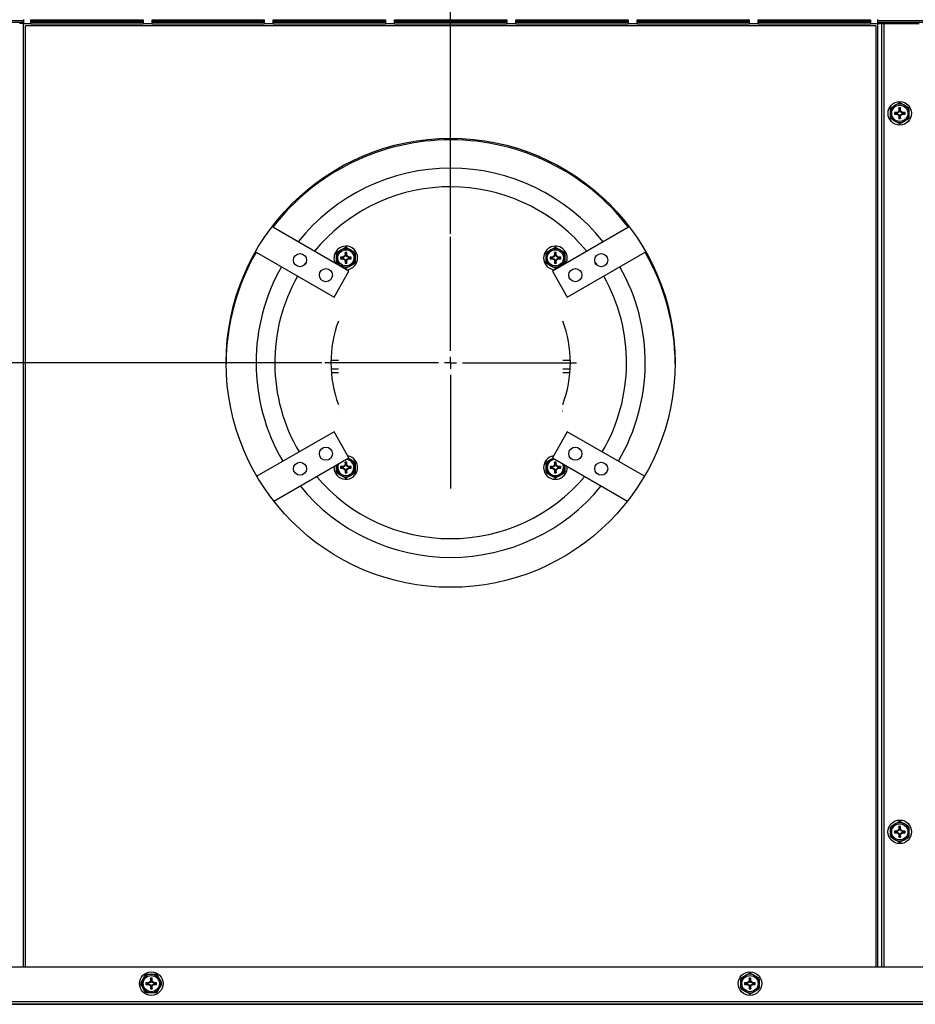
# Model space of a CAD drawing. Extents: x 2 to 126, y 1 to 84.
# Drawn here: x 52 to 67, y 56 to 73 of the extents above; entities that cross this region are included whole.
import ezdxf
from ezdxf.enums import TextEntityAlignment as Align

# ---------------------------------------------------------------- set-up
doc = ezdxf.new("R2010")
doc.units = 0
doc.layers.get('0').update_dxf_attribs({"linetype": 'CONTINUOUS'})
doc.layers.add('DIM', color=100, linetype='CONTINUOUS')
doc.layers.add('SLD-0', color=7, linetype='CONTINUOUS')
doc.dimstyles.new('SLDDIMSTYLE1', dxfattribs={"dimtxt": 1.5, "dimasz": 1, "dimexe": 0, "dimexo": 0.0625, "dimgap": 0.375, "dimtad": 0, "dimtih": 1, "dimtoh": 1, "dimrnd": 1e-09, "dimzin": 12, "dimsah": 1, "dimcen": 0.09, "dimazin": 3, "dimtfac": 1, "dimtofl": 0, "dimtmove": 0, "dimatfit": 3})

# ---------------------------------------------------------------- blocks, each defined once
blk = doc.blocks.new('_D_4')
at = {"layer": 'DIM'}
for p, q in [((43.048, 72.726), (43.048, 80.488)), ((75.844, 72.726), (75.844, 80.488)), ((43.048, 80.363), (55.097, 80.363)), ((75.844, 80.363), (63.795, 80.363))]:
    blk.add_line(p, q, dxfattribs=at)
for points in [[(43.048, 80.363), (44.048, 80.113), (44.048, 80.613)], [(75.844, 80.363), (74.844, 80.613), (74.844, 80.113)]]:
    blk.add_solid(points, dxfattribs=at)
at = {"layer": 'DIM', "width": 0.7}
blk.add_text('32 15/16"', height=1.5, dxfattribs=at).set_placement((55.097, 79.173, -20.131), align=Align.BOTTOM_LEFT)
blk = doc.blocks.new('_D_5')
at = {"layer": 'DIM'}
for p, q in [((43.048, 72.726), (43.048, 77.84)), ((59.446, 69.163), (59.446, 77.84)), ((43.048, 77.715), (48.006, 77.715)), ((59.446, 77.715), (54.488, 77.715))]:
    blk.add_line(p, q, dxfattribs=at)
for points in [[(43.048, 77.715), (44.048, 77.465), (44.048, 77.965)], [(59.446, 77.715), (58.446, 77.965), (58.446, 77.465)]]:
    blk.add_solid(points, dxfattribs=at)
at = {"layer": 'DIM', "width": 0.7}
blk.add_text('16 1/2"', height=1.5, dxfattribs=at).set_placement((48.006, 76.525, -20.131), align=Align.BOTTOM_LEFT)
blk = doc.blocks.new('_D_6')
at = {"layer": 'DIM'}
for p, q in [((57.296, 67.013), (33.612, 67.013)), ((33.737, 67.013), (33.737, 62.848)), ((33.737, 56.301), (33.737, 60.467)), ((37.896, 56.301), (33.612, 56.301))]:
    blk.add_line(p, q, dxfattribs=at)
for points in [[(33.737, 67.013), (33.487, 66.013), (33.987, 66.013)], [(33.737, 56.301), (33.987, 57.301), (33.487, 57.301)]]:
    blk.add_solid(points, dxfattribs=at)
at = {"layer": 'DIM', "width": 0.7}
blk.add_text('10 3/4"', height=1.5, dxfattribs=at).set_placement((30.496, 60.467, -20.131), align=Align.BOTTOM_LEFT)
blk = doc.blocks.new('_D_7')
at = {"layer": 'DIM'}
for p, q in [((62.746, 73.719), (92.533, 73.719)), ((92.408, 73.719), (92.408, 66.2)), ((92.408, 56.301), (92.408, 63.819)), ((80.996, 56.301), (92.533, 56.301))]:
    blk.add_line(p, q, dxfattribs=at)
for points in [[(92.408, 73.719), (92.158, 72.719), (92.658, 72.719)], [(92.408, 56.301), (92.658, 57.301), (92.158, 57.301)]]:
    blk.add_solid(points, dxfattribs=at)
at = {"layer": 'DIM', "width": 0.7}
blk.add_text('17 1/2"', height=1.5, dxfattribs=at).set_placement((89.167, 63.819, -20.131), align=Align.BOTTOM_LEFT)
blk = doc.blocks.new('_D_10')
at = {"layer": 'DIM'}
for p, q in [((56.049, 73.719), (33.612, 73.719)), ((33.737, 73.719), (33.737, 71.659)), ((33.737, 67.013), (33.737, 69.277)), ((57.296, 67.013), (33.612, 67.013))]:
    blk.add_line(p, q, dxfattribs=at)
for points in [[(33.737, 73.719), (33.487, 72.719), (33.987, 72.719)], [(33.737, 67.013), (33.987, 68.013), (33.487, 68.013)]]:
    blk.add_solid(points, dxfattribs=at)
at = {"layer": 'DIM', "width": 0.7}
blk.add_text('6 3/4"', height=1.5, dxfattribs=at).set_placement((31.051, 69.277, -20.131), align=Align.BOTTOM_LEFT)
blk = doc.blocks.new('SW_CENTERMARKSYMBOL_0')
at = {"layer": 'DIM', "color": 0}
for p, q in [((0, 0.2), (0, 2.1)), ((-0.2, 0), (-2.1, 0)), ((0, 0), (-0.1, 0)), ((0, 0), (0, 0.1)), ((0, 0), (0, -0.1)), ((0, 0), (0.1, 0)), ((0.2, 0), (2.1, 0)), ((0, -0.2), (0, -2.1))]:
    blk.add_line(p, q, dxfattribs=at)

msp = doc.modelspace()

# ---------------------------------------------------------------- linework, layer by layer
at = {"color": 7, "linetype": 'CONTINUOUS'}
for p, q in [((52.312, 72.744), (52.312, 72.678)), ((52.434, 72.739), (54.309, 72.739)), ((52.434, 72.678), (52.434, 72.739)), ((52.434, 72.714), (54.309, 72.714)), ((52.501, 72.714), (52.501, 72.707)), ((53, 72.714), (53, 72.702)), ((53.393, 72.702), (53.393, 72.714)), ((53.75, 72.714), (53.75, 72.702)), ((54.143, 72.702), (54.143, 72.714)), ((54.309, 72.739), (54.309, 72.678)), ((54.459, 72.739), (56.334, 72.739)), ((54.459, 72.678), (54.459, 72.739)), ((54.459, 72.714), (56.334, 72.714)), ((56.334, 72.739), (56.334, 72.678)), ((56.484, 72.739), (58.359, 72.739)), ((56.484, 72.678), (56.484, 72.739)), ((56.484, 72.714), (58.359, 72.714)), ((58.359, 72.739), (58.359, 72.678)), ((58.509, 72.739), (60.384, 72.739)), ((58.509, 72.678), (58.509, 72.739)), ((58.509, 72.714), (60.384, 72.714)), ((59.25, 72.714), (59.25, 72.702)), ((59.643, 72.702), (59.643, 72.714)), ((60.384, 72.739), (60.384, 72.678)), ((60.534, 72.739), (62.409, 72.739)), ((60.534, 72.678), (60.534, 72.739)), ((60.534, 72.714), (62.409, 72.714)), ((62.409, 72.739), (62.409, 72.678)), ((62.559, 72.739), (64.434, 72.739)), ((62.559, 72.678), (62.559, 72.739)), ((62.559, 72.714), (64.434, 72.714)), ((64.434, 72.739), (64.434, 72.678)), ((64.584, 72.739), (66.459, 72.739)), ((64.584, 72.678), (64.584, 72.739)), ((64.584, 72.714), (66.459, 72.714)), ((64.75, 72.714), (64.75, 72.702)), ((65.143, 72.702), (65.143, 72.714)), ((65.5, 72.714), (65.5, 72.702)), ((65.893, 72.702), (65.893, 72.714)), ((66.251, 72.714), (66.251, 72.707)), ((66.459, 72.739), (66.459, 72.678)), ((66.58, 72.678), (66.58, 72.744)), ((52.312, 72.678), (52.246, 72.678)), ((52.312, 72.678), (52.434, 72.678)), ((52.434, 72.678), (52.434, 72.674)), ((52.434, 72.674), (54.309, 72.674)), ((54.309, 72.678), (54.459, 72.678)), ((54.309, 72.674), (54.309, 72.678)), ((54.459, 72.678), (54.459, 72.674)), ((54.459, 72.674), (56.334, 72.674)), ((56.334, 72.678), (56.484, 72.678)), ((56.334, 72.674), (56.334, 72.678)), ((56.484, 72.678), (56.484, 72.674)), ((56.484, 72.674), (58.359, 72.674)), ((58.359, 72.678), (58.509, 72.678)), ((58.359, 72.674), (58.359, 72.678)), ((58.509, 72.678), (58.509, 72.674)), ((58.509, 72.674), (60.384, 72.674)), ((60.384, 72.678), (60.534, 72.678)), ((60.384, 72.674), (60.384, 72.678)), ((60.534, 72.678), (60.534, 72.674)), ((60.534, 72.674), (62.409, 72.674)), ((62.409, 72.678), (62.559, 72.678)), ((62.409, 72.674), (62.409, 72.678)), ((62.559, 72.678), (62.559, 72.674)), ((62.559, 72.674), (64.434, 72.674)), ((64.434, 72.678), (64.584, 72.678)), ((64.434, 72.674), (64.434, 72.678)), ((64.584, 72.678), (64.584, 72.674)), ((64.584, 72.674), (66.459, 72.674)), ((66.459, 72.678), (66.58, 72.678)), ((66.459, 72.674), (66.459, 72.678)), ((66.58, 72.678), (66.646, 72.678)), ((66.646, 56.926), (66.646, 72.678)), ((66.646, 72.678), (66.685, 72.678)), ((66.685, 72.678), (67.271, 72.678)), ((66.793, 71.178), (66.793, 71.257)), ((66.802, 71.272), (66.87, 71.312)), ((66.92, 71.205), (66.9, 71.192)), ((66.934, 71.226), (66.92, 71.205)), ((66.927, 71.198), (66.92, 71.205)), ((66.943, 71.223), (66.927, 71.198)), ((66.962, 71.267), (66.934, 71.267)), ((66.934, 71.267), (66.934, 71.226)), ((66.943, 71.231), (66.934, 71.267)), ((66.943, 71.223), (66.934, 71.226)), ((66.943, 71.231), (66.943, 71.223)), ((66.952, 71.231), (66.943, 71.231)), ((66.952, 71.231), (66.962, 71.267)), ((66.952, 71.223), (66.952, 71.231)), ((66.952, 71.223), (66.962, 71.226)), ((66.968, 71.198), (66.952, 71.223)), ((66.957, 71.351), (67.025, 71.312)), ((66.962, 71.226), (66.962, 71.267)), ((66.975, 71.205), (66.962, 71.226)), ((66.968, 71.198), (66.975, 71.205)), ((66.996, 71.192), (66.975, 71.205)), ((67.102, 71.257), (67.102, 71.178)), ((66.793, 71.099), (66.793, 71.178)), ((66.9, 71.192), (66.859, 71.192)), ((66.859, 71.192), (66.859, 71.164)), ((66.895, 71.183), (66.859, 71.192)), ((66.895, 71.173), (66.859, 71.164)), ((66.859, 71.164), (66.9, 71.164)), ((66.939, 71.005), (66.87, 71.044)), ((66.895, 71.183), (66.895, 71.173)), ((66.902, 71.183), (66.895, 71.183)), ((66.895, 71.173), (66.902, 71.173)), ((66.902, 71.183), (66.9, 71.192)), ((66.902, 71.173), (66.9, 71.164)), ((66.9, 71.164), (66.92, 71.151)), ((66.927, 71.198), (66.902, 71.183)), ((66.902, 71.173), (66.927, 71.157)), ((66.927, 71.157), (66.92, 71.151)), ((66.92, 71.151), (66.934, 71.13)), ((66.927, 71.157), (66.943, 71.133)), ((66.943, 71.133), (66.934, 71.13)), ((66.934, 71.13), (66.934, 71.089)), ((66.943, 71.125), (66.934, 71.089)), ((66.934, 71.089), (66.962, 71.089)), ((66.943, 71.133), (66.943, 71.125)), ((66.943, 71.125), (66.952, 71.125)), ((66.952, 71.133), (66.968, 71.157)), ((66.952, 71.133), (66.962, 71.13)), ((66.952, 71.125), (66.952, 71.133)), ((66.952, 71.125), (66.962, 71.089)), ((66.962, 71.13), (66.975, 71.151)), ((66.962, 71.089), (66.962, 71.13)), ((66.993, 71.183), (66.968, 71.198)), ((66.968, 71.157), (66.993, 71.173)), ((66.968, 71.157), (66.975, 71.151)), ((66.975, 71.151), (66.996, 71.164)), ((66.993, 71.183), (66.996, 71.192)), ((67, 71.183), (66.993, 71.183)), ((66.993, 71.173), (66.996, 71.164)), ((66.993, 71.173), (67, 71.173)), ((67.037, 71.192), (66.996, 71.192)), ((66.996, 71.164), (67.037, 71.164)), ((67, 71.183), (67.037, 71.192)), ((67, 71.173), (67, 71.183)), ((67, 71.173), (67.037, 71.164)), ((67.093, 71.084), (67.025, 71.044)), ((67.037, 71.164), (67.037, 71.192)), ((67.102, 71.178), (67.102, 71.099)), ((57.748, 68.543), (56.477, 69.276)), ((62.415, 69.276), (61.145, 68.543)), ((56.198, 68.86), (57.498, 68.11)), ((61.395, 68.11), (62.694, 68.86)), ((57.498, 68.11), (57.748, 68.543)), ((61.145, 68.543), (61.395, 68.11)), ((57.498, 65.86), (56.21, 65.117)), ((57.748, 65.427), (57.498, 65.86)), ((61.395, 65.86), (61.145, 65.427)), ((62.682, 65.117), (61.395, 65.86)), ((56.492, 64.702), (57.748, 65.427)), ((61.145, 65.427), (62.4, 64.702)), ((66.793, 59.178), (66.793, 59.257)), ((66.802, 59.272), (66.87, 59.312)), ((66.92, 59.205), (66.9, 59.192)), ((66.927, 59.198), (66.902, 59.183)), ((66.934, 59.226), (66.92, 59.205)), ((66.927, 59.198), (66.92, 59.205)), ((66.943, 59.223), (66.927, 59.198)), ((66.943, 59.231), (66.934, 59.267)), ((66.934, 59.267), (66.934, 59.226)), ((66.962, 59.267), (66.934, 59.267)), ((66.943, 59.223), (66.934, 59.226)), ((66.943, 59.231), (66.943, 59.223)), ((66.952, 59.231), (66.943, 59.231)), ((66.952, 59.231), (66.962, 59.267)), ((66.952, 59.223), (66.952, 59.231)), ((66.952, 59.223), (66.962, 59.226)), ((66.968, 59.198), (66.952, 59.223)), ((66.957, 59.351), (67.025, 59.312)), ((66.962, 59.226), (66.962, 59.267)), ((66.975, 59.205), (66.962, 59.226)), ((66.968, 59.198), (66.975, 59.205)), ((66.993, 59.183), (66.968, 59.198)), ((66.996, 59.192), (66.975, 59.205)), ((67.102, 59.257), (67.102, 59.178)), ((66.793, 59.099), (66.793, 59.178)), ((66.895, 59.183), (66.859, 59.192)), ((66.9, 59.192), (66.859, 59.192)), ((66.859, 59.192), (66.859, 59.164)), ((66.895, 59.173), (66.859, 59.164)), ((66.859, 59.164), (66.9, 59.164)), ((66.939, 59.005), (66.87, 59.044)), ((66.902, 59.183), (66.895, 59.183)), ((66.895, 59.183), (66.895, 59.173)), ((66.895, 59.173), (66.902, 59.173)), ((66.902, 59.183), (66.9, 59.192)), ((66.902, 59.173), (66.9, 59.164)), ((66.9, 59.164), (66.92, 59.151)), ((66.902, 59.173), (66.927, 59.157)), ((66.927, 59.157), (66.92, 59.151)), ((66.92, 59.151), (66.934, 59.13)), ((66.927, 59.157), (66.943, 59.133)), ((66.943, 59.133), (66.934, 59.13)), ((66.934, 59.13), (66.934, 59.089)), ((66.943, 59.125), (66.934, 59.089)), ((66.934, 59.089), (66.962, 59.089)), ((66.943, 59.133), (66.943, 59.125)), ((66.943, 59.125), (66.952, 59.125)), ((66.952, 59.133), (66.968, 59.157)), ((66.952, 59.125), (66.952, 59.133)), ((66.952, 59.133), (66.962, 59.13)), ((66.952, 59.125), (66.962, 59.089)), ((66.962, 59.13), (66.975, 59.151)), ((66.962, 59.089), (66.962, 59.13)), ((66.968, 59.157), (66.993, 59.173)), ((66.968, 59.157), (66.975, 59.151)), ((66.975, 59.151), (66.996, 59.164)), ((66.993, 59.183), (66.996, 59.192)), ((67, 59.183), (66.993, 59.183)), ((66.993, 59.173), (66.996, 59.164)), ((66.993, 59.173), (67, 59.173)), ((67.037, 59.192), (66.996, 59.192)), ((66.996, 59.164), (67.037, 59.164)), ((67, 59.183), (67.037, 59.192)), ((67, 59.173), (67, 59.183)), ((67, 59.173), (67.037, 59.164)), ((67.093, 59.084), (67.025, 59.044)), ((67.037, 59.164), (67.037, 59.192)), ((67.102, 59.178), (67.102, 59.099)), ((54.367, 56.799), (54.446, 56.799)), ((54.432, 56.733), (54.432, 56.692)), ((54.46, 56.733), (54.432, 56.733)), ((54.442, 56.697), (54.432, 56.733)), ((54.446, 56.799), (54.525, 56.799)), ((54.451, 56.697), (54.46, 56.733)), ((54.46, 56.692), (54.46, 56.733)), ((54.541, 56.79), (54.58, 56.722)), ((64.301, 56.739), (64.369, 56.778)), ((64.369, 56.778), (64.437, 56.818)), ((64.442, 56.697), (64.432, 56.733)), ((64.46, 56.733), (64.432, 56.733)), ((64.432, 56.733), (64.432, 56.692)), ((64.451, 56.697), (64.46, 56.733)), ((64.455, 56.818), (64.523, 56.778)), ((64.46, 56.692), (64.46, 56.733)), ((64.523, 56.778), (64.592, 56.739)), ((54.273, 56.654), (54.312, 56.722)), ((54.352, 56.499), (54.312, 56.567)), ((54.398, 56.658), (54.357, 56.658)), ((54.357, 56.658), (54.357, 56.63)), ((54.393, 56.649), (54.357, 56.658)), ((54.393, 56.64), (54.357, 56.63)), ((54.357, 56.63), (54.398, 56.63)), ((54.393, 56.649), (54.393, 56.64)), ((54.401, 56.649), (54.393, 56.649)), ((54.393, 56.64), (54.401, 56.64)), ((54.419, 56.672), (54.398, 56.658)), ((54.401, 56.649), (54.398, 56.658)), ((54.401, 56.64), (54.398, 56.63)), ((54.398, 56.63), (54.419, 56.617)), ((54.426, 56.665), (54.401, 56.649)), ((54.401, 56.64), (54.426, 56.624)), ((54.432, 56.692), (54.419, 56.672)), ((54.426, 56.665), (54.419, 56.672)), ((54.426, 56.624), (54.419, 56.617)), ((54.419, 56.617), (54.432, 56.596)), ((54.442, 56.69), (54.426, 56.665)), ((54.426, 56.624), (54.442, 56.599)), ((54.442, 56.69), (54.432, 56.692)), ((54.442, 56.599), (54.432, 56.596)), ((54.432, 56.596), (54.432, 56.555)), ((54.442, 56.592), (54.432, 56.555)), ((54.451, 56.697), (54.442, 56.697)), ((54.442, 56.697), (54.442, 56.69)), ((54.442, 56.599), (54.442, 56.592)), ((54.442, 56.592), (54.451, 56.592)), ((54.451, 56.69), (54.451, 56.697)), ((54.451, 56.69), (54.46, 56.692)), ((54.467, 56.665), (54.451, 56.69)), ((54.451, 56.599), (54.467, 56.624)), ((54.451, 56.592), (54.451, 56.599)), ((54.451, 56.599), (54.46, 56.596)), ((54.451, 56.592), (54.46, 56.555)), ((54.473, 56.672), (54.46, 56.692)), ((54.46, 56.596), (54.473, 56.617)), ((54.46, 56.555), (54.46, 56.596)), ((54.467, 56.665), (54.473, 56.672)), ((54.491, 56.649), (54.467, 56.665)), ((54.467, 56.624), (54.491, 56.64)), ((54.467, 56.624), (54.473, 56.617)), ((54.494, 56.658), (54.473, 56.672)), ((54.473, 56.617), (54.494, 56.63)), ((54.491, 56.649), (54.494, 56.658)), ((54.499, 56.649), (54.491, 56.649)), ((54.491, 56.64), (54.494, 56.63)), ((54.491, 56.64), (54.499, 56.64)), ((54.535, 56.658), (54.494, 56.658)), ((54.494, 56.63), (54.535, 56.63)), ((54.499, 56.649), (54.535, 56.658)), ((54.499, 56.64), (54.499, 56.649)), ((54.499, 56.64), (54.535, 56.63)), ((54.535, 56.63), (54.535, 56.658)), ((54.619, 56.635), (54.58, 56.567)), ((64.292, 56.644), (64.292, 56.723)), ((64.292, 56.566), (64.292, 56.644)), ((64.393, 56.649), (64.357, 56.658)), ((64.398, 56.658), (64.357, 56.658)), ((64.357, 56.658), (64.357, 56.63)), ((64.393, 56.64), (64.357, 56.63)), ((64.357, 56.63), (64.398, 56.63)), ((64.401, 56.649), (64.393, 56.649)), ((64.393, 56.649), (64.393, 56.64)), ((64.393, 56.64), (64.401, 56.64)), ((64.419, 56.672), (64.398, 56.658)), ((64.401, 56.649), (64.398, 56.658)), ((64.401, 56.64), (64.398, 56.63)), ((64.398, 56.63), (64.419, 56.617)), ((64.426, 56.665), (64.401, 56.649)), ((64.401, 56.64), (64.426, 56.624)), ((64.432, 56.692), (64.419, 56.672)), ((64.426, 56.665), (64.419, 56.672)), ((64.426, 56.624), (64.419, 56.617)), ((64.419, 56.617), (64.432, 56.596)), ((64.442, 56.69), (64.426, 56.665)), ((64.426, 56.624), (64.442, 56.599)), ((64.442, 56.69), (64.432, 56.692)), ((64.442, 56.599), (64.432, 56.596)), ((64.432, 56.596), (64.432, 56.555)), ((64.442, 56.592), (64.432, 56.555)), ((64.451, 56.697), (64.442, 56.697)), ((64.442, 56.697), (64.442, 56.69)), ((64.442, 56.599), (64.442, 56.592)), ((64.442, 56.592), (64.451, 56.592)), ((64.451, 56.69), (64.451, 56.697)), ((64.451, 56.69), (64.46, 56.692)), ((64.467, 56.665), (64.451, 56.69)), ((64.451, 56.599), (64.467, 56.624)), ((64.451, 56.592), (64.451, 56.599)), ((64.451, 56.599), (64.46, 56.596)), ((64.451, 56.592), (64.46, 56.555)), ((64.473, 56.672), (64.46, 56.692)), ((64.46, 56.596), (64.473, 56.617)), ((64.46, 56.555), (64.46, 56.596)), ((64.467, 56.665), (64.473, 56.672)), ((64.491, 56.649), (64.467, 56.665)), ((64.467, 56.624), (64.491, 56.64)), ((64.467, 56.624), (64.473, 56.617)), ((64.494, 56.658), (64.473, 56.672)), ((64.473, 56.617), (64.494, 56.63)), ((64.491, 56.649), (64.494, 56.658)), ((64.499, 56.649), (64.491, 56.649)), ((64.491, 56.64), (64.494, 56.63)), ((64.491, 56.64), (64.499, 56.64)), ((64.535, 56.658), (64.494, 56.658)), ((64.494, 56.63), (64.535, 56.63)), ((64.499, 56.649), (64.535, 56.658)), ((64.499, 56.64), (64.499, 56.649)), ((64.499, 56.64), (64.535, 56.63)), ((64.535, 56.63), (64.535, 56.658)), ((64.601, 56.723), (64.601, 56.644)), ((64.601, 56.644), (64.601, 56.566)), ((54.446, 56.49), (54.367, 56.49)), ((54.432, 56.555), (54.46, 56.555)), ((54.525, 56.49), (54.446, 56.49)), ((64.437, 56.471), (64.369, 56.511)), ((64.432, 56.555), (64.46, 56.555)), ((64.592, 56.55), (64.523, 56.511))]:
    msp.add_line(p, q, dxfattribs=at)
at = {"color": 8, "linetype": 'CONTINUOUS'}
for p, q in [((52.312, 56.926), (52.312, 72.678)), ((66.58, 56.926), (66.58, 72.678)), ((66.685, 56.926), (66.685, 72.678))]:
    msp.add_line(p, q, dxfattribs=at)
at = {"color": 7, "linetype": 'CONTINUOUS', "flags": 128}
for points in [[(52.504, 72.709), (52.498, 72.705), (52.493, 72.702)], [(52.642, 72.702), (52.647, 72.706), (52.661, 72.714)], [(66.254, 72.709), (66.248, 72.705), (66.243, 72.702)], [(66.392, 72.702), (66.397, 72.706), (66.411, 72.714)], [(66.437, 72.714), (66.411, 72.711), (66.404, 72.71)], [(66.87, 71.312), (66.911, 71.335), (66.939, 71.351)], [(67.025, 71.312), (67.065, 71.289), (67.093, 71.272)], [(66.87, 71.044), (66.83, 71.067), (66.802, 71.084)], [(67.025, 71.044), (66.985, 71.021), (66.957, 71.005)], [(66.87, 59.312), (66.911, 59.335), (66.939, 59.351)], [(67.025, 59.312), (67.065, 59.289), (67.093, 59.272)], [(66.87, 59.044), (66.83, 59.067), (66.802, 59.084)], [(67.025, 59.044), (66.985, 59.021), (66.957, 59.005)], [(54.312, 56.722), (54.335, 56.762), (54.352, 56.79)], [(54.312, 56.567), (54.289, 56.607), (54.273, 56.635)], [(54.58, 56.567), (54.557, 56.527), (54.541, 56.499)], [(54.58, 56.722), (54.603, 56.682), (54.619, 56.654)], [(64.369, 56.511), (64.329, 56.534), (64.301, 56.55)], [(64.523, 56.511), (64.483, 56.487), (64.455, 56.471)]]:
    msp.add_lwpolyline(points, dxfattribs=at)
at = {"color": 7, "linetype": 'CONTINUOUS'}
for centre, radius in [((66.948, 71.178), 0.196), ((66.948, 71.178), 0.135), ((56.93, 68.726), 0.11), ((61.962, 68.726), 0.11), ((57.363, 68.476), 0.11), ((61.529, 68.476), 0.11), ((57.363, 65.493), 0.11), ((61.529, 65.493), 0.11), ((56.93, 65.243), 0.109), ((61.962, 65.243), 0.109), ((66.948, 59.178), 0.197), ((66.948, 59.178), 0.135), ((54.446, 56.644), 0.197), ((54.446, 56.644), 0.135), ((64.446, 56.644), 0.197), ((64.446, 56.644), 0.135)]:
    msp.add_circle(centre, radius, dxfattribs=at)
for centre, radius, start, end in [((52.186, 75.103), 2.41, 275.8872, 277.5028), ((52.528, 72.662), 0.0524, 95.8794, 116.9754), ((53.405, 65.547), 7.21, 96.277, 97.0514), ((52.574, 73.01), 0.308, 272.5185, 286.1413), ((66.278, 72.662), 0.0524, 95.8795, 116.9743), ((67.154, 65.551), 7.206, 96.2769, 97.0516), ((66.324, 73.01), 0.308, 272.5185, 286.1413), ((67.043, 67.234), 5.505, 96.0938, 96.6336), ((66.948, 71.178), 0.154, 120, 180), ((66.948, 71.178), 0.173, 147.0012, 152.9988), ((66.948, 71.178), 0.155, 60, 120), ((66.948, 71.178), 0.173, 87.0012, 92.9988), ((66.948, 71.178), 0.155, 0, 60), ((66.948, 71.178), 0.173, 27.0012, 32.9988), ((66.948, 71.178), 0.154, 180, 240), ((66.948, 71.178), 0.173, 207.0012, 212.9988), ((66.948, 71.178), 0.154, 240, 300), ((66.948, 71.178), 0.154, 300, 0), ((66.948, 71.178), 0.173, 327.0012, 332.9988), ((66.948, 71.178), 0.173, 267.0012, 272.9988), ((59.446, 66.985), 3.75, 37.6623, 142.3377), ((59.446, 66.985), 3.75, 150, 179.8945), ((59.446, 66.985), 3.75, 0.1055, 30), ((66.948, 59.178), 0.154, 120, 180), ((66.948, 59.178), 0.173, 147.0012, 152.9988), ((66.948, 59.178), 0.155, 60, 120), ((66.948, 59.178), 0.173, 87.0012, 92.9988), ((66.948, 59.178), 0.155, 0, 60), ((66.948, 59.178), 0.173, 27.0012, 32.9988), ((66.948, 59.178), 0.154, 180, 240), ((66.948, 59.178), 0.173, 207.0012, 212.9988), ((66.948, 59.178), 0.155, 240, 300), ((66.948, 59.178), 0.155, 300, 0), ((66.948, 59.178), 0.173, 327.0012, 332.9988), ((66.948, 59.178), 0.173, 267.0012, 272.9988), ((54.446, 56.644), 0.155, 90, 150), ((54.446, 56.644), 0.173, 117.0012, 122.9988), ((54.446, 56.644), 0.154, 30, 90), ((54.446, 56.644), 0.173, 57.0012, 62.9988), ((64.446, 56.644), 0.155, 120, 180), ((64.446, 56.644), 0.173, 147.0012, 152.9988), ((64.446, 56.644), 0.155, 60, 120), ((64.446, 56.644), 0.173, 87.0012, 92.9988), ((64.446, 56.644), 0.154, 0, 60), ((64.446, 56.644), 0.173, 27.0012, 32.9988), ((54.446, 56.644), 0.173, 177.0012, 182.9988), ((54.446, 56.644), 0.155, 150, 210), ((54.446, 56.644), 0.155, 210, 270), ((54.446, 56.644), 0.155, 270, 330), ((54.446, 56.644), 0.154, 330, 30), ((54.446, 56.644), 0.173, 357.0012, 2.9988), ((64.446, 56.644), 0.154, 180, 240), ((64.446, 56.644), 0.173, 207.0012, 212.9988), ((64.446, 56.644), 0.154, 300, 0), ((64.446, 56.644), 0.173, 327.0012, 332.9988), ((54.446, 56.644), 0.173, 237.0012, 242.9988), ((54.446, 56.644), 0.173, 297.0012, 302.9988), ((64.446, 56.644), 0.154, 240, 300), ((64.446, 56.644), 0.173, 267.0012, 272.9988)]:
    msp.add_arc(centre, radius, start, end, dxfattribs=at)
at = {"layer": 'SLD-0', "linetype": 'CONTINUOUS'}
for p, q in [((43.105, 72.702), (52.312, 72.702)), ((52.312, 72.723), (43.286, 72.723)), ((52.434, 72.702), (54.309, 72.702)), ((54.459, 72.702), (56.334, 72.702)), ((56.484, 72.702), (58.359, 72.702)), ((58.509, 72.702), (60.384, 72.702)), ((60.534, 72.702), (62.409, 72.702)), ((62.559, 72.702), (64.434, 72.702)), ((64.584, 72.702), (66.459, 72.702)), ((75.606, 72.723), (66.58, 72.723)), ((66.58, 72.702), (75.787, 72.702)), ((66.546, 72.637), (52.346, 72.637)), ((52.346, 56.926), (52.346, 72.637)), ((66.546, 72.637), (66.546, 56.926)), ((57.551, 68.858), (57.619, 68.897)), ((57.705, 68.936), (57.773, 68.897)), ((61.051, 68.858), (61.119, 68.897)), ((61.205, 68.936), (61.273, 68.897)), ((57.541, 68.763), (57.541, 68.842)), ((57.541, 68.685), (57.541, 68.763)), ((57.648, 68.777), (57.607, 68.777)), ((57.607, 68.777), (57.607, 68.749)), ((57.643, 68.768), (57.607, 68.777)), ((57.643, 68.759), (57.607, 68.749)), ((57.607, 68.749), (57.648, 68.749)), ((57.651, 68.768), (57.643, 68.768)), ((57.643, 68.768), (57.643, 68.759)), ((57.643, 68.759), (57.651, 68.759)), ((57.669, 68.791), (57.648, 68.777)), ((57.651, 68.768), (57.648, 68.777)), ((57.651, 68.759), (57.648, 68.749)), ((57.648, 68.749), (57.669, 68.736)), ((57.675, 68.784), (57.651, 68.768)), ((57.651, 68.759), (57.675, 68.743)), ((57.682, 68.811), (57.669, 68.791)), ((57.675, 68.784), (57.669, 68.791)), ((57.675, 68.743), (57.669, 68.736)), ((57.669, 68.736), (57.682, 68.715)), ((57.691, 68.808), (57.675, 68.784)), ((57.675, 68.743), (57.691, 68.718)), ((57.71, 68.852), (57.682, 68.852)), ((57.682, 68.852), (57.682, 68.811)), ((57.691, 68.816), (57.682, 68.852)), ((57.691, 68.808), (57.682, 68.811)), ((57.691, 68.816), (57.691, 68.808)), ((57.701, 68.816), (57.691, 68.816)), ((57.701, 68.816), (57.71, 68.852)), ((57.701, 68.808), (57.701, 68.816)), ((57.701, 68.808), (57.71, 68.811)), ((57.716, 68.784), (57.701, 68.808)), ((57.701, 68.718), (57.716, 68.743)), ((57.71, 68.811), (57.71, 68.852)), ((57.723, 68.791), (57.71, 68.811)), ((57.71, 68.715), (57.723, 68.736)), ((57.716, 68.784), (57.723, 68.791)), ((57.741, 68.768), (57.716, 68.784)), ((57.716, 68.743), (57.741, 68.759)), ((57.716, 68.743), (57.723, 68.736)), ((57.744, 68.777), (57.723, 68.791)), ((57.723, 68.736), (57.744, 68.749)), ((57.741, 68.768), (57.744, 68.777)), ((57.749, 68.768), (57.741, 68.768)), ((57.741, 68.759), (57.744, 68.749)), ((57.741, 68.759), (57.749, 68.759)), ((57.785, 68.777), (57.744, 68.777)), ((57.744, 68.749), (57.785, 68.749)), ((57.749, 68.768), (57.785, 68.777)), ((57.749, 68.759), (57.749, 68.768)), ((57.749, 68.759), (57.785, 68.749)), ((57.785, 68.749), (57.785, 68.777)), ((57.85, 68.842), (57.85, 68.763)), ((57.85, 68.763), (57.85, 68.685)), ((61.042, 68.763), (61.042, 68.842)), ((61.042, 68.685), (61.042, 68.763)), ((61.144, 68.768), (61.107, 68.777)), ((61.107, 68.777), (61.107, 68.749)), ((61.148, 68.777), (61.107, 68.777)), ((61.144, 68.759), (61.107, 68.749)), ((61.107, 68.749), (61.148, 68.749)), ((61.144, 68.768), (61.144, 68.759)), ((61.151, 68.768), (61.144, 68.768)), ((61.144, 68.759), (61.151, 68.759)), ((61.169, 68.791), (61.148, 68.777)), ((61.151, 68.768), (61.148, 68.777)), ((61.151, 68.759), (61.148, 68.749)), ((61.148, 68.749), (61.169, 68.736)), ((61.176, 68.784), (61.151, 68.768)), ((61.151, 68.759), (61.176, 68.743)), ((61.182, 68.811), (61.169, 68.791)), ((61.176, 68.784), (61.169, 68.791)), ((61.176, 68.743), (61.169, 68.736)), ((61.169, 68.736), (61.182, 68.715)), ((61.192, 68.808), (61.176, 68.784)), ((61.176, 68.743), (61.192, 68.718)), ((61.21, 68.852), (61.182, 68.852)), ((61.182, 68.852), (61.182, 68.811)), ((61.192, 68.816), (61.182, 68.852)), ((61.192, 68.808), (61.182, 68.811)), ((61.201, 68.816), (61.192, 68.816)), ((61.192, 68.816), (61.192, 68.808)), ((61.201, 68.816), (61.21, 68.852)), ((61.201, 68.808), (61.201, 68.816)), ((61.201, 68.808), (61.21, 68.811)), ((61.217, 68.784), (61.201, 68.808)), ((61.201, 68.718), (61.217, 68.743)), ((61.21, 68.811), (61.21, 68.852)), ((61.224, 68.791), (61.21, 68.811)), ((61.21, 68.715), (61.224, 68.736)), ((61.217, 68.784), (61.224, 68.791)), ((61.241, 68.768), (61.217, 68.784)), ((61.217, 68.743), (61.241, 68.759)), ((61.217, 68.743), (61.224, 68.736)), ((61.244, 68.777), (61.224, 68.791)), ((61.224, 68.736), (61.244, 68.749)), ((61.241, 68.768), (61.244, 68.777)), ((61.249, 68.768), (61.241, 68.768)), ((61.241, 68.759), (61.244, 68.749)), ((61.241, 68.759), (61.249, 68.759)), ((61.285, 68.777), (61.244, 68.777)), ((61.244, 68.749), (61.285, 68.749)), ((61.249, 68.768), (61.285, 68.777)), ((61.249, 68.759), (61.249, 68.768)), ((61.249, 68.759), (61.285, 68.749)), ((61.285, 68.749), (61.285, 68.777)), ((61.351, 68.842), (61.351, 68.763)), ((61.351, 68.763), (61.351, 68.685)), ((57.004, 68.646), (57.032, 68.686)), ((57.687, 68.59), (57.619, 68.629)), ((57.691, 68.718), (57.682, 68.715)), ((57.682, 68.715), (57.682, 68.674)), ((57.691, 68.711), (57.682, 68.674)), ((57.682, 68.674), (57.71, 68.674)), ((57.691, 68.718), (57.691, 68.711)), ((57.691, 68.711), (57.701, 68.711)), ((57.701, 68.711), (57.701, 68.718)), ((57.701, 68.718), (57.71, 68.715)), ((57.701, 68.711), (57.71, 68.674)), ((57.71, 68.674), (57.71, 68.715)), ((57.841, 68.669), (57.773, 68.629)), ((61.187, 68.59), (61.119, 68.629)), ((61.192, 68.718), (61.182, 68.715)), ((61.182, 68.715), (61.182, 68.674)), ((61.192, 68.711), (61.182, 68.674)), ((61.182, 68.674), (61.21, 68.674)), ((61.192, 68.718), (61.192, 68.711)), ((61.192, 68.711), (61.201, 68.711)), ((61.201, 68.718), (61.21, 68.715)), ((61.201, 68.711), (61.201, 68.718)), ((61.201, 68.711), (61.21, 68.674)), ((61.21, 68.674), (61.21, 68.715)), ((61.342, 68.669), (61.273, 68.629)), ((61.86, 68.686), (61.888, 68.646)), ((57.571, 67.051), (57.446, 67.051)), ((61.446, 67.051), (61.321, 67.051)), ((57.571, 66.907), (57.449, 66.907)), ((57.571, 66.905), (57.449, 66.905)), ((57.571, 66.843), (57.453, 66.843)), ((61.443, 66.907), (61.321, 66.907)), ((61.443, 66.905), (61.321, 66.905)), ((61.439, 66.843), (61.321, 66.843)), ((57.571, 66.335), (57.564, 66.335)), ((57.566, 66.331), (57.566, 66.335)), ((61.328, 66.335), (61.321, 66.335)), ((57.579, 66.212), (57.581, 66.212)), ((61.311, 66.212), (61.313, 66.212)), ((57.499, 65.263), (57.501, 65.284)), ((57.541, 65.263), (57.541, 65.308)), ((57.669, 65.29), (57.648, 65.277)), ((57.675, 65.284), (57.651, 65.268)), ((57.682, 65.311), (57.669, 65.29)), ((57.675, 65.284), (57.669, 65.29)), ((57.691, 65.308), (57.675, 65.284)), ((57.691, 65.316), (57.682, 65.352)), ((57.682, 65.352), (57.682, 65.311)), ((57.71, 65.352), (57.682, 65.352)), ((57.691, 65.308), (57.682, 65.311)), ((57.691, 65.316), (57.691, 65.308)), ((57.701, 65.316), (57.691, 65.316)), ((57.701, 65.316), (57.71, 65.352)), ((57.701, 65.308), (57.701, 65.316)), ((57.701, 65.308), (57.71, 65.311)), ((57.716, 65.284), (57.701, 65.308)), ((57.71, 65.311), (57.71, 65.352)), ((57.723, 65.29), (57.71, 65.311)), ((57.716, 65.284), (57.723, 65.29)), ((57.741, 65.268), (57.716, 65.284)), ((57.744, 65.277), (57.723, 65.29)), ((57.735, 65.419), (57.773, 65.397)), ((57.85, 65.342), (57.85, 65.263)), ((61.042, 65.263), (61.042, 65.342)), ((61.051, 65.358), (61.119, 65.397)), ((61.119, 65.397), (61.158, 65.419)), ((61.169, 65.29), (61.148, 65.277)), ((61.176, 65.284), (61.151, 65.268)), ((61.182, 65.311), (61.169, 65.29)), ((61.176, 65.284), (61.169, 65.29)), ((61.192, 65.308), (61.176, 65.284)), ((61.192, 65.316), (61.182, 65.352)), ((61.21, 65.352), (61.182, 65.352)), ((61.182, 65.352), (61.182, 65.311)), ((61.192, 65.308), (61.182, 65.311)), ((61.201, 65.316), (61.192, 65.316)), ((61.192, 65.316), (61.192, 65.308)), ((61.201, 65.316), (61.21, 65.352)), ((61.201, 65.308), (61.201, 65.316)), ((61.201, 65.308), (61.21, 65.311)), ((61.217, 65.284), (61.201, 65.308)), ((61.21, 65.311), (61.21, 65.352)), ((61.224, 65.29), (61.21, 65.311)), ((61.217, 65.284), (61.224, 65.29)), ((61.241, 65.268), (61.217, 65.284)), ((61.244, 65.277), (61.224, 65.29)), ((61.351, 65.308), (61.351, 65.263)), ((57.541, 65.184), (57.541, 65.263)), ((57.643, 65.268), (57.607, 65.277)), ((57.648, 65.277), (57.607, 65.277)), ((57.607, 65.277), (57.607, 65.249)), ((57.643, 65.259), (57.607, 65.249)), ((57.607, 65.249), (57.648, 65.249)), ((57.687, 65.09), (57.619, 65.129)), ((57.651, 65.268), (57.643, 65.268)), ((57.643, 65.268), (57.643, 65.259)), ((57.643, 65.259), (57.651, 65.259)), ((57.651, 65.268), (57.648, 65.277)), ((57.651, 65.259), (57.648, 65.249)), ((57.648, 65.249), (57.669, 65.236)), ((57.651, 65.259), (57.675, 65.243)), ((57.675, 65.243), (57.669, 65.236)), ((57.669, 65.236), (57.682, 65.215)), ((57.675, 65.243), (57.691, 65.218)), ((57.691, 65.218), (57.682, 65.215)), ((57.682, 65.215), (57.682, 65.174)), ((57.691, 65.21), (57.682, 65.174)), ((57.682, 65.174), (57.71, 65.174)), ((57.691, 65.218), (57.691, 65.21)), ((57.691, 65.21), (57.701, 65.21)), ((57.701, 65.218), (57.716, 65.243)), ((57.701, 65.218), (57.71, 65.215)), ((57.701, 65.21), (57.701, 65.218)), ((57.701, 65.21), (57.71, 65.174)), ((57.71, 65.215), (57.723, 65.236)), ((57.71, 65.174), (57.71, 65.215)), ((57.716, 65.243), (57.741, 65.259)), ((57.716, 65.243), (57.723, 65.236)), ((57.723, 65.236), (57.744, 65.249)), ((57.741, 65.268), (57.744, 65.277)), ((57.749, 65.268), (57.741, 65.268)), ((57.741, 65.259), (57.744, 65.249)), ((57.741, 65.259), (57.749, 65.259)), ((57.785, 65.277), (57.744, 65.277)), ((57.744, 65.249), (57.785, 65.249)), ((57.749, 65.268), (57.785, 65.277)), ((57.749, 65.259), (57.749, 65.268)), ((57.749, 65.259), (57.785, 65.249)), ((57.841, 65.169), (57.773, 65.129)), ((57.785, 65.249), (57.785, 65.277)), ((57.85, 65.263), (57.85, 65.184)), ((61.042, 65.184), (61.042, 65.263)), ((61.144, 65.268), (61.107, 65.277)), ((61.107, 65.277), (61.107, 65.249)), ((61.148, 65.277), (61.107, 65.277)), ((61.144, 65.259), (61.107, 65.249)), ((61.107, 65.249), (61.148, 65.249)), ((61.187, 65.09), (61.119, 65.129)), ((61.144, 65.268), (61.144, 65.259)), ((61.151, 65.268), (61.144, 65.268)), ((61.144, 65.259), (61.151, 65.259)), ((61.151, 65.268), (61.148, 65.277)), ((61.151, 65.259), (61.148, 65.249)), ((61.148, 65.249), (61.169, 65.236)), ((61.151, 65.259), (61.176, 65.243)), ((61.176, 65.243), (61.169, 65.236)), ((61.169, 65.236), (61.182, 65.215)), ((61.176, 65.243), (61.192, 65.218)), ((61.192, 65.218), (61.182, 65.215)), ((61.182, 65.215), (61.182, 65.174)), ((61.192, 65.21), (61.182, 65.174)), ((61.182, 65.174), (61.21, 65.174)), ((61.192, 65.218), (61.192, 65.21)), ((61.192, 65.21), (61.201, 65.21)), ((61.201, 65.218), (61.217, 65.243)), ((61.201, 65.21), (61.201, 65.218)), ((61.201, 65.218), (61.21, 65.215)), ((61.201, 65.21), (61.21, 65.174)), ((61.21, 65.215), (61.224, 65.236)), ((61.21, 65.174), (61.21, 65.215)), ((61.217, 65.243), (61.241, 65.259)), ((61.217, 65.243), (61.224, 65.236)), ((61.224, 65.236), (61.244, 65.249)), ((61.241, 65.268), (61.244, 65.277)), ((61.249, 65.268), (61.241, 65.268)), ((61.241, 65.259), (61.244, 65.249)), ((61.241, 65.259), (61.249, 65.259)), ((61.285, 65.277), (61.244, 65.277)), ((61.244, 65.249), (61.285, 65.249)), ((61.249, 65.268), (61.285, 65.277)), ((61.249, 65.259), (61.249, 65.268)), ((61.249, 65.259), (61.285, 65.249)), ((61.342, 65.169), (61.273, 65.129)), ((61.285, 65.249), (61.285, 65.277)), ((61.351, 65.263), (61.351, 65.184)), ((37.946, 56.926), (80.946, 56.926)), ((37.946, 56.346), (80.946, 56.346)), ((37.946, 56.301), (80.946, 56.301)), ((80.946, 56.298), (37.946, 56.298))]:
    msp.add_line(p, q, dxfattribs=at)
at = {"layer": 'SLD-0', "linetype": 'CONTINUOUS', "flags": 128}
for points in [[(53.569, 72.702), (53.57, 72.706), (53.571, 72.714)], [(65.323, 72.702), (65.322, 72.706), (65.321, 72.714)], [(61.523, 69.09), (61.662, 68.942), (61.719, 68.874)], [(57.619, 68.897), (57.659, 68.92), (57.687, 68.936)], [(57.773, 68.897), (57.813, 68.874), (57.841, 68.858)], [(61.119, 68.897), (61.159, 68.92), (61.187, 68.936)], [(61.273, 68.897), (61.314, 68.874), (61.342, 68.858)], [(57.521, 68.673), (57.507, 68.71), (57.499, 68.763)], [(57.619, 68.629), (57.579, 68.653), (57.551, 68.669)], [(57.773, 68.629), (57.733, 68.606), (57.705, 68.59)], [(61.119, 68.629), (61.079, 68.653), (61.051, 68.669)], [(61.273, 68.629), (61.233, 68.606), (61.205, 68.59)], [(57.773, 65.397), (57.813, 65.374), (57.841, 65.358)], [(61.331, 65.263), (61.324, 65.307), (61.314, 65.329)], [(57.619, 65.129), (57.579, 65.153), (57.551, 65.169)], [(57.773, 65.129), (57.733, 65.106), (57.705, 65.09)], [(61.119, 65.129), (61.079, 65.153), (61.051, 65.169)], [(61.273, 65.129), (61.233, 65.106), (61.205, 65.09)]]:
    msp.add_lwpolyline(points, dxfattribs=at)
at = {"layer": 'SLD-0', "linetype": 'CONTINUOUS'}
for centre, radius in [((59.446, 67.012), 3.75), ((57.696, 68.763), 0.135), ((61.196, 68.763), 0.135)]:
    msp.add_circle(centre, radius, dxfattribs=at)
for centre, radius, start, end in [((53.512, 72.718), 0.028, 327.2537, 352.123), ((65.38, 72.718), 0.028, 187.877, 212.7463), ((59.446, 67.012), 3.25, 38.4252, 141.5748), ((59.446, 67.013), 2.938, 45, 140.688), ((57.696, 68.763), 0.197, 272.7529, 180), ((57.696, 68.763), 0.155, 120, 180), ((57.696, 68.763), 0.154, 60, 120), ((57.696, 68.763), 0.173, 87.0012, 92.9988), ((57.696, 68.763), 0.154, 0, 60), ((61.196, 68.763), 0.197, 332.7529, 180), ((61.196, 68.763), 0.154, 120, 180), ((61.196, 68.763), 0.154, 60, 120), ((61.196, 68.763), 0.173, 87.0012, 92.9988), ((61.196, 68.763), 0.154, 0, 60), ((57.696, 68.763), 0.173, 147.0012, 152.9988), ((57.696, 68.763), 0.155, 180, 240), ((57.696, 68.763), 0.154, 300, 0), ((57.696, 68.763), 0.173, 27.0012, 32.9988), ((61.196, 68.763), 0.197, 180, 267.2471), ((61.196, 68.763), 0.173, 147.0012, 152.9988), ((61.196, 68.763), 0.154, 180, 240), ((61.196, 68.763), 0.154, 300, 0), ((61.196, 68.763), 0.173, 27.0012, 32.9988), ((59.446, 67.012), 3.25, 150.4199, 180), ((57.696, 68.763), 0.173, 207.0012, 212.9988), ((57.696, 68.763), 0.154, 240, 300), ((57.696, 68.763), 0.173, 267.0012, 272.9988), ((57.696, 68.763), 0.173, 327.0012, 332.9988), ((61.196, 68.763), 0.173, 207.0012, 212.9988), ((61.196, 68.763), 0.154, 240, 300), ((61.196, 68.763), 0.173, 267.0012, 272.9988), ((61.196, 68.763), 0.173, 327.0012, 332.9988), ((59.446, 67.012), 3.25, 329.5801, 29.5801), ((59.446, 67.013), 2.938, 150.4814, 210.4814), ((59.446, 67.013), 2.938, 329.5186, 29.5186), ((59.446, 67.013), 2, 159.6359, 200.4271), ((59.446, 67.013), 2, 339.6359, 20.3641), ((59.446, 67.012), 3.25, 180, 210.4199), ((57.696, 65.263), 0.197, 180, 79.9586), ((61.196, 65.263), 0.197, 100.0414, 180), ((57.696, 65.263), 0.155, 161.3982, 180), ((57.696, 65.263), 0.135, 150.8532, 0), ((57.696, 65.263), 0.135, 0, 89.1468), ((57.696, 65.263), 0.154, 60, 78.6018), ((57.696, 65.263), 0.154, 0, 60), ((57.696, 65.263), 0.173, 27.0012, 32.9988), ((61.196, 65.263), 0.197, 180, 6.1427), ((61.196, 65.263), 0.154, 120, 180), ((61.196, 65.263), 0.173, 147.0012, 152.9988), ((61.196, 65.263), 0.135, 90.8532, 0), ((61.196, 65.263), 0.154, 101.3982, 120), ((61.196, 65.263), 0.154, 0, 18.6018), ((57.696, 65.263), 0.155, 180, 240), ((57.696, 65.263), 0.173, 207.0012, 212.9988), ((57.696, 65.263), 0.155, 240, 300), ((57.696, 65.263), 0.155, 300, 0), ((57.696, 65.263), 0.173, 327.0012, 332.9988), ((61.196, 65.263), 0.154, 180, 240), ((61.196, 65.263), 0.173, 207.0012, 212.9988), ((61.196, 65.263), 0.154, 240, 300), ((61.196, 65.263), 0.154, 300, 0), ((61.196, 65.263), 0.173, 327.0012, 332.9988), ((59.446, 67.012), 3.25, 219.275, 320.725), ((59.446, 67.013), 2.938, 220.2891, 319.7109), ((57.696, 65.263), 0.173, 267.0012, 272.9988), ((61.196, 65.263), 0.173, 267.0012, 272.9988)]:
    msp.add_arc(centre, radius, start, end, dxfattribs=at)

# ---------------------------------------------------------------- block references
at = {"layer": 'DIM'}
msp.add_blockref('SW_CENTERMARKSYMBOL_0', (59.446, 67.013), dxfattribs=at)

# ---------------------------------------------------------------- dimensions: what is measured, and where the dimension line sits
for base, p2, picture, middle in [((75.844, 80.363), (75.844, 72.676), '_D_4', (59.446, 80.363)), ((59.446, 77.715), (59.446, 69.113), '_D_5', (51.247, 77.715))]:
    dim = msp.add_linear_dim(base=base, p1=(43.048, 72.676), p2=p2, dimstyle='SLDDIMSTYLE1', dxfattribs=at)
    dim.commit()
    dim.dimension.update_dxf_attribs({"geometry": picture, "text_midpoint": middle, "dimtype": 160})
for base, p1, p2, picture, middle in [((33.737, 67.013), (56.099, 73.719), (57.346, 67.013), '_D_10', (33.737, 70.468)), ((92.408, 56.301), (62.696, 73.719), (80.946, 56.301), '_D_7', (92.408, 65.01)), ((33.737, 67.013), (37.946, 56.301), (57.346, 67.013), '_D_6', (33.737, 61.657))]:
    dim = msp.add_linear_dim(base=base, p1=p1, p2=p2, angle=90, dimstyle='SLDDIMSTYLE1', dxfattribs=at)
    dim.commit()
    dim.dimension.update_dxf_attribs({"geometry": picture, "text_midpoint": middle, "dimtype": 160})

doc.saveas('drawing.dxf')
